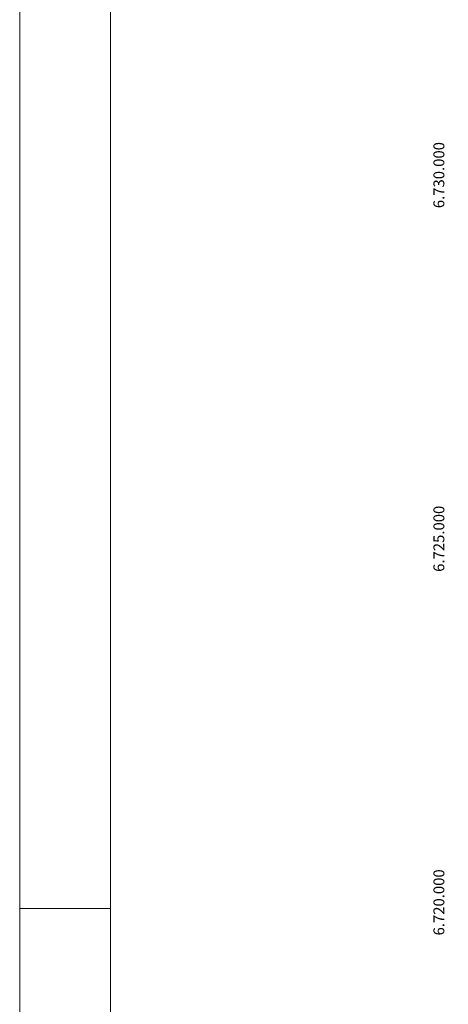
# Model space of a CAD drawing. Units: millimetres. Extents: x 395169 to 454619, y 6705089 to 6747139.
# Drawn here: x 395169 to 401063, y 6718623 to 6732158 of the extents above; entities that cross this region are included whole.
import ezdxf

# ---------------------------------------------------------------- set-up
doc = ezdxf.new("R2010")
doc.units = ezdxf.units.MM
doc.layers.add('A0', color=7, linetype='Continuous', lineweight=5)
doc.layers.add('GRADE', color=7, linetype='Continuous', lineweight=5)

msp = doc.modelspace()

# ---------------------------------------------------------------- linework, layer by layer
at = {"layer": 'A0', "color": 7}
for p, q in [((395169, 6705089), (395169, 6747139)), ((395169, 6705089), (395169, 6747139)), ((395169, 6705089), (395169, 6747139)), ((395169, 6705089), (395169, 6747139)), ((396419, 6705589), (396419, 6746639)), ((396419, 6705589), (396419, 6746639)), ((396419, 6705589), (396419, 6746639)), ((396419, 6705589), (396419, 6746639)), ((396419, 6719939), (395169, 6719939))]:
    msp.add_line(p, q, dxfattribs=at)
at = {"layer": 'A0'}
msp.add_lwpolyline([(454619, 6705089), (395169, 6705089), (395169, 6747139), (454619, 6747139)], close=True, dxfattribs=at)
msp.add_lwpolyline([(454619, 6705089), (395169, 6705089), (395169, 6747139), (454619, 6747139)], close=True, dxfattribs=at)
msp.add_lwpolyline([(454619, 6705089), (395169, 6705089), (395169, 6747139), (454619, 6747139)], close=True, dxfattribs=at)
msp.add_lwpolyline([(454619, 6705089), (395169, 6705089), (395169, 6747139), (454619, 6747139)], close=True, dxfattribs=at)

# ---------------------------------------------------------------- texts
at = {"layer": 'GRADE', "char_height": 150, "width": 2327.12, "attachment_point": 1, "rotation": 90}
for s, insert in [('{\\fVerdana|b0|i0|c0|p34;6.730.000}', (400858, 6729567)), ('{\\fVerdana|b0|i0|c0|p34;6.730.000}', (400858, 6729567)), ('{\\fVerdana|b0|i0|c0|p34;6.730.000}', (400858, 6729567)), ('{\\fVerdana|b0|i0|c0|p34;6.730.000}', (400858, 6729567)), ('{\\fVerdana|b0|i0|c0|p34;6.725.000}', (400858, 6724568)), ('{\\fVerdana|b0|i0|c0|p34;6.725.000}', (400858, 6724568)), ('{\\fVerdana|b0|i0|c0|p34;6.725.000}', (400858, 6724568)), ('{\\fVerdana|b0|i0|c0|p34;6.725.000}', (400858, 6724568)), ('{\\fVerdana|b0|i0|c0|p34;6.720.000}', (400858, 6719570)), ('{\\fVerdana|b0|i0|c0|p34;6.720.000}', (400858, 6719570)), ('{\\fVerdana|b0|i0|c0|p34;6.720.000}', (400858, 6719570)), ('{\\fVerdana|b0|i0|c0|p34;6.720.000}', (400858, 6719570))]:
    msp.add_mtext(s, dxfattribs=dict(at, insert=insert))

doc.saveas('drawing.dxf')
